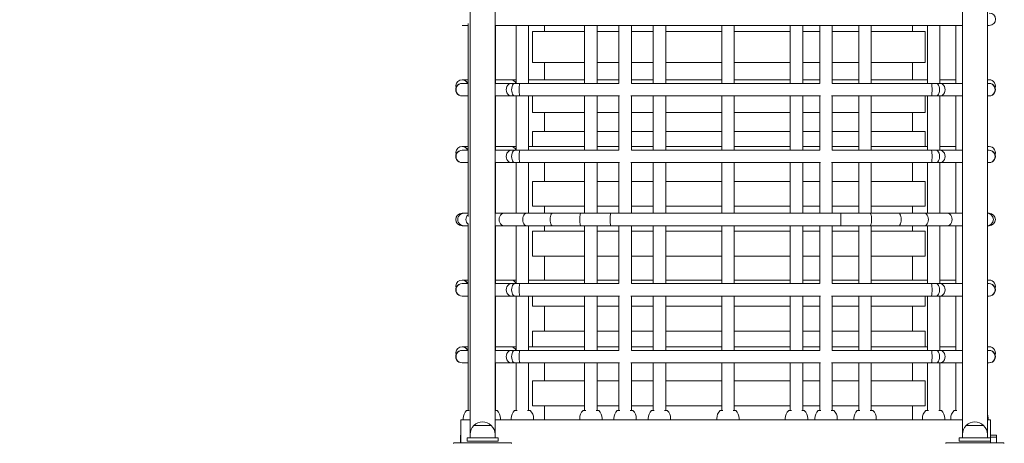
# Model space of a CAD drawing. Units: millimetres. Extents: x 11121 to 12424, y -50833 to -47662.
# Drawn here: x 11831 to 11989, y -48277 to -48209 of the extents above; entities that cross this region are included whole.
import ezdxf

# ---------------------------------------------------------------- set-up
doc = ezdxf.new("R2010")
doc.units = ezdxf.units.MM
doc.styles.add('arialN', font='ARIALN.TTF')
doc.dimstyles.new('100 strzałki', dxfattribs={"dimtxt": 20, "dimasz": 22, "dimexe": 15, "dimexo": 15, "dimgap": 5, "dimtad": 1, "dimdec": 0, "dimtxsty": 'arialN', "dimcen": 0, "dimse1": 1, "dimse2": 1, "dimclrd": 5, "dimclre": 5, "dimclrt": 256, "dimadec": 0, "dimazin": 0, "dimtfac": 1, "dimtdec": 0, "dimtmove": 0, "dimatfit": 0, "dimfxl": 1, "dimarcsym": 0})

# ---------------------------------------------------------------- blocks, each defined once
blk = doc.blocks.new('A$C580A4F2A')
at = {"lineweight": 0}
for p, q in [((6386.65, 1924.18), (6386.65, 1933.18)), ((6328.45, 1930.98), (6328.45, 1930.98)), ((6328.45, 1930.94), (6328.45, 1930.98)), ((6328.45, 1930.68), (6328.45, 1930.94)), ((6329.04, 1930.98), (6329.04, 1930.94)), ((6329.04, 1930.98), (6329.04, 1930.98)), ((6329.04, 1930.94), (6329.04, 1930.68)), ((6331.04, 1930.98), (6331.04, 1930.94)), ((6331.04, 1930.98), (6331.04, 1930.98)), ((6331.04, 1930.94), (6331.04, 1930.68)), ((6339.15, 1930.98), (6339.15, 1930.98)), ((6339.15, 1930.94), (6339.15, 1930.98)), ((6339.15, 1930.68), (6339.15, 1930.94)), ((6339.74, 1930.98), (6339.74, 1930.98)), ((6339.74, 1930.94), (6339.74, 1930.98)), ((6339.74, 1930.68), (6339.74, 1930.94)), ((6341.74, 1930.98), (6341.74, 1930.98)), ((6341.74, 1930.94), (6341.74, 1930.98)), ((6341.74, 1930.68), (6341.74, 1930.94)), ((6349.85, 1930.98), (6349.85, 1930.68)), ((6351.85, 1930.98), (6351.85, 1930.68)), ((6360.55, 1930.98), (6360.55, 1930.98)), ((6360.55, 1930.94), (6360.55, 1930.98)), ((6360.55, 1930.68), (6360.55, 1930.94)), ((6361.13, 1930.98), (6361.13, 1930.98)), ((6361.13, 1930.94), (6361.13, 1930.98)), ((6361.13, 1930.68), (6361.13, 1930.94)), ((6363.13, 1930.98), (6363.13, 1930.98)), ((6363.13, 1930.94), (6363.13, 1930.98)), ((6363.13, 1930.68), (6363.13, 1930.94)), ((6371.25, 1930.98), (6371.25, 1930.94)), ((6371.25, 1930.98), (6371.25, 1930.98)), ((6371.25, 1930.94), (6371.25, 1930.68)), ((6371.83, 1930.98), (6371.83, 1930.98)), ((6371.83, 1930.94), (6371.83, 1930.98)), ((6371.83, 1930.68), (6371.83, 1930.94)), ((6373.83, 1930.98), (6373.83, 1930.98)), ((6373.83, 1930.94), (6373.83, 1930.98)), ((6373.83, 1930.68), (6373.83, 1930.94)), ((6382.74, 1930.8), (6382.95, 1930.8)), ((6382.95, 1931.18), (6382.95, 1930.68)), ((6385.87, 1931.18), (6382.95, 1931.18)), ((6385.45, 1932.15), (6385.75, 1932.15)), ((6385.45, 1931.18), (6385.45, 1932.15)), ((6385.75, 1931.18), (6385.75, 1932.15)), ((6385.75, 1932.15), (6386.65, 1932.15)), ((6385.75, 1931.18), (6385.75, 1932.15)), ((6385.87, 1931.18), (6386.37, 1931.18)), ((6386.65, 1931.18), (6386.37, 1931.18)), ((6385.31, 1930.68), (6196.32, 1930.68)), ((6383.87, 1930.07), (6383.87, 1927.29)), ((6383.87, 1928.68), (6383.87, 1930.07)), ((6385.31, 1930.68), (6385.87, 1930.68)), ((6385.87, 1930.58), (6385.87, 1926.78)), ((6386.37, 1930.58), (6386.37, 1926.78)), ((6383.87, 1927.29), (6383.87, 1928.68)), ((6196.32, 1926.68), (6385.31, 1926.68)), ((6329.04, 1926.68), (6329.04, 1923.08)), ((6331.04, 1926.68), (6331.04, 1923.08)), ((6339.74, 1923.08), (6339.74, 1926.68)), ((6341.74, 1923.08), (6341.74, 1926.68)), ((6349.85, 1926.68), (6349.85, 1924.29)), ((6351.85, 1926.68), (6351.85, 1924.29)), ((6361.13, 1923.08), (6361.13, 1926.68)), ((6363.13, 1923.08), (6363.13, 1926.68)), ((6371.83, 1923.08), (6371.83, 1926.68)), ((6373.83, 1923.08), (6373.83, 1926.68)), ((6382.95, 1926.68), (6382.95, 1851.68)), ((6385.31, 1926.68), (6385.87, 1926.68)), ((6385.87, 1926.18), (6386.37, 1926.18)), ((6329.04, 1925.6), (6319.75, 1925.6)), ((6328.45, 1923.08), (6328.45, 1925.6)), ((6339.74, 1925.6), (6331.04, 1925.6)), ((6339.15, 1923.08), (6339.15, 1925.6)), ((6349.85, 1925.6), (6341.74, 1925.6)), ((6361.13, 1925.6), (6351.85, 1925.6)), ((6360.55, 1923.08), (6360.55, 1925.6)), ((6371.83, 1925.6), (6363.13, 1925.6)), ((6371.25, 1925.6), (6371.25, 1923.08)), ((6381.45, 1925.6), (6373.83, 1925.6)), ((6382.74, 1924.8), (6382.95, 1924.8)), ((6329.04, 1923.06), (6319.75, 1923.06)), ((6328.45, 1923.06), (6328.45, 1923.08)), ((6329.04, 1923.08), (6329.04, 1922.49)), ((6331.04, 1923.08), (6331.04, 1922.49)), ((6339.74, 1923.06), (6331.04, 1923.06)), ((6339.15, 1923.06), (6339.15, 1923.08)), ((6339.74, 1922.49), (6339.74, 1923.08)), ((6341.74, 1922.49), (6341.74, 1923.08)), ((6349.85, 1923.06), (6341.74, 1923.06)), ((6349.85, 1924.29), (6349.85, 1920.64)), ((6351.85, 1924.29), (6351.85, 1920.64)), ((6361.13, 1923.06), (6351.85, 1923.06)), ((6360.55, 1923.06), (6360.55, 1923.08)), ((6361.13, 1922.49), (6361.13, 1923.08)), ((6363.13, 1922.49), (6363.13, 1923.08)), ((6371.83, 1923.06), (6363.13, 1923.06)), ((6371.25, 1923.08), (6371.25, 1923.06)), ((6371.83, 1922.49), (6371.83, 1923.08)), ((6373.83, 1922.49), (6373.83, 1923.08)), ((6381.45, 1923.06), (6373.83, 1923.06)), ((6382.74, 1923.86), (6382.95, 1923.86)), ((6329.04, 1922.49), (6329.04, 1921.68)), ((6329.04, 1921.68), (6329.04, 1905.8)), ((6331.04, 1922.49), (6331.04, 1921.68)), ((6331.04, 1921.68), (6331.04, 1905.69)), ((6339.74, 1921.68), (6339.74, 1922.49)), ((6339.74, 1905.8), (6339.74, 1921.68)), ((6341.74, 1921.68), (6341.74, 1922.49)), ((6341.74, 1905.69), (6341.74, 1921.68)), ((6361.13, 1921.68), (6361.13, 1922.49)), ((6361.13, 1905.8), (6361.13, 1921.68)), ((6363.13, 1921.68), (6363.13, 1922.49)), ((6363.13, 1905.69), (6363.13, 1921.68)), ((6371.83, 1921.68), (6371.83, 1922.49)), ((6371.83, 1905.8), (6371.83, 1921.68)), ((6373.83, 1921.68), (6373.83, 1922.49)), ((6373.83, 1905.69), (6373.83, 1921.68)), ((6329.04, 1921.06), (6319.75, 1921.06)), ((6320.74, 1912.06), (6320.74, 1920.68)), ((6320.74, 1920.68), (6325.68, 1920.68)), ((6325.68, 1912.06), (6325.68, 1920.68)), ((6328.45, 1912.06), (6328.45, 1921.06)), ((6339.74, 1921.06), (6331.04, 1921.06)), ((6331.04, 1920.68), (6333.68, 1920.68)), ((6333.68, 1912.06), (6333.68, 1920.68)), ((6336.74, 1912.06), (6336.74, 1920.68)), ((6336.74, 1920.68), (6339.15, 1920.68)), ((6339.15, 1912.06), (6339.15, 1921.06)), ((6349.85, 1921.06), (6341.74, 1921.06)), ((6344.74, 1912.06), (6344.74, 1920.68)), ((6344.74, 1920.68), (6348.74, 1920.68)), ((6348.74, 1920.68), (6348.74, 1912.06)), ((6349.85, 1920.64), (6349.85, 1916.46)), ((6361.13, 1921.06), (6351.85, 1921.06)), ((6351.85, 1920.64), (6351.85, 1916.46)), ((6352.74, 1912.06), (6352.74, 1920.68)), ((6352.74, 1920.68), (6356.74, 1920.68)), ((6356.74, 1920.68), (6356.74, 1912.06)), ((6360.55, 1912.06), (6360.55, 1921.06)), ((6371.83, 1921.06), (6363.13, 1921.06)), ((6363.13, 1920.68), (6364.74, 1920.68)), ((6364.74, 1920.68), (6364.74, 1912.06)), ((6368.74, 1912.06), (6368.74, 1920.68)), ((6368.74, 1920.68), (6371.25, 1920.68)), ((6371.25, 1921.06), (6371.25, 1912.06)), ((6381.45, 1921.06), (6373.83, 1921.06)), ((6376.74, 1912.06), (6376.74, 1920.68)), ((6376.74, 1920.68), (6380.74, 1920.68)), ((6380.74, 1920.68), (6380.74, 1912.06)), ((6382.74, 1920.26), (6382.95, 1920.26)), ((6319.75, 1918.68), (6320.74, 1918.68)), ((6325.68, 1918.68), (6328.45, 1918.68)), ((6333.68, 1918.68), (6336.74, 1918.68)), ((6341.74, 1918.68), (6344.74, 1918.68)), ((6348.74, 1918.68), (6349.85, 1918.68)), ((6351.85, 1918.68), (6352.74, 1918.68)), ((6356.74, 1918.68), (6360.55, 1918.68)), ((6364.74, 1918.68), (6368.74, 1918.68)), ((6373.83, 1918.68), (6376.74, 1918.68)), ((6380.74, 1918.68), (6382.95, 1918.68)), ((6349.85, 1916.46), (6349.85, 1911.89)), ((6351.85, 1916.46), (6351.85, 1911.89)), ((6329.04, 1912.06), (6319.75, 1912.06)), ((6339.74, 1912.06), (6331.04, 1912.06)), ((6349.85, 1912.06), (6341.74, 1912.06)), ((6349.85, 1911.89), (6349.85, 1907.14)), ((6361.13, 1912.06), (6351.85, 1912.06)), ((6351.85, 1911.89), (6351.85, 1907.14)), ((6371.83, 1912.06), (6363.13, 1912.06)), ((6381.45, 1912.06), (6373.83, 1912.06)), ((6382.74, 1912.86), (6382.95, 1912.86)), ((6329.04, 1910.06), (6319.75, 1910.06)), ((6320.74, 1905.8), (6320.74, 1910.06)), ((6325.68, 1905.8), (6325.68, 1910.06)), ((6328.45, 1905.8), (6328.45, 1910.06)), ((6339.74, 1910.06), (6331.04, 1910.06)), ((6333.68, 1905.8), (6333.68, 1910.06)), ((6336.74, 1905.8), (6336.74, 1910.06)), ((6339.15, 1905.8), (6339.15, 1910.06)), ((6349.85, 1910.06), (6341.74, 1910.06)), ((6344.74, 1905.8), (6344.74, 1910.06)), ((6348.74, 1910.06), (6348.74, 1905.8)), ((6361.13, 1910.06), (6351.85, 1910.06)), ((6352.74, 1905.8), (6352.74, 1910.06)), ((6356.74, 1910.06), (6356.74, 1905.8)), ((6360.55, 1905.8), (6360.55, 1910.06)), ((6371.83, 1910.06), (6363.13, 1910.06)), ((6364.74, 1910.06), (6364.74, 1905.8)), ((6368.74, 1905.8), (6368.74, 1910.06)), ((6371.25, 1910.06), (6371.25, 1905.8)), ((6381.45, 1910.06), (6373.83, 1910.06)), ((6376.74, 1905.8), (6376.74, 1910.06)), ((6380.74, 1910.06), (6380.74, 1905.8)), ((6382.74, 1909.26), (6382.95, 1909.26)), ((6319.75, 1907.14), (6319.75, 1870.21)), ((6349.85, 1907.14), (6349.85, 1870.21)), ((6351.85, 1907.14), (6351.85, 1870.21)), ((6329.04, 1905.8), (6319.75, 1905.8)), ((6339.74, 1905.8), (6331.04, 1905.8)), ((6349.85, 1905.8), (6341.74, 1905.8)), ((6361.13, 1905.8), (6351.85, 1905.8)), ((6371.83, 1905.8), (6363.13, 1905.8)), ((6381.45, 1905.8), (6373.83, 1905.8)), ((6382.74, 1906.6), (6382.95, 1906.6)), ((6329.04, 1903.8), (6319.75, 1903.8)), ((6320.74, 1901.06), (6320.74, 1903.8)), ((6325.68, 1901.06), (6325.68, 1903.8)), ((6328.45, 1901.06), (6328.45, 1903.8)), ((6329.04, 1903.8), (6329.04, 1873.55)), ((6331.04, 1903.91), (6331.04, 1873.45)), ((6339.74, 1903.8), (6331.04, 1903.8)), ((6333.68, 1901.06), (6333.68, 1903.8)), ((6336.74, 1901.06), (6336.74, 1903.8)), ((6339.15, 1901.06), (6339.15, 1903.8)), ((6339.74, 1873.55), (6339.74, 1903.8)), ((6341.74, 1873.45), (6341.74, 1903.91)), ((6349.85, 1903.8), (6341.74, 1903.8)), ((6344.74, 1901.06), (6344.74, 1903.8)), ((6348.74, 1903.8), (6348.74, 1901.06)), ((6361.13, 1903.8), (6351.85, 1903.8)), ((6352.74, 1901.06), (6352.74, 1903.8)), ((6356.74, 1903.8), (6356.74, 1901.06)), ((6360.55, 1901.06), (6360.55, 1903.8)), ((6361.13, 1873.55), (6361.13, 1903.8)), ((6363.13, 1873.45), (6363.13, 1903.91)), ((6371.83, 1903.8), (6363.13, 1903.8)), ((6364.74, 1903.8), (6364.74, 1901.06)), ((6368.74, 1901.06), (6368.74, 1903.8)), ((6371.25, 1903.8), (6371.25, 1901.06)), ((6371.83, 1873.55), (6371.83, 1903.8)), ((6373.83, 1873.45), (6373.83, 1903.91)), ((6381.45, 1903.8), (6373.83, 1903.8)), ((6376.74, 1901.06), (6376.74, 1903.8)), ((6380.74, 1903.8), (6380.74, 1901.06)), ((6382.74, 1903), (6382.95, 1903)), ((6329.04, 1901.06), (6319.75, 1901.06)), ((6339.74, 1901.06), (6331.04, 1901.06)), ((6349.85, 1901.06), (6341.74, 1901.06)), ((6361.13, 1901.06), (6351.85, 1901.06)), ((6371.83, 1901.06), (6363.13, 1901.06)), ((6381.45, 1901.06), (6373.83, 1901.06)), ((6382.74, 1901.86), (6382.95, 1901.86)), ((6329.04, 1899.06), (6319.75, 1899.06)), ((6320.74, 1890.06), (6320.74, 1899.06)), ((6325.68, 1890.06), (6325.68, 1899.06)), ((6328.45, 1890.06), (6328.45, 1899.06)), ((6339.74, 1899.06), (6331.04, 1899.06)), ((6333.68, 1890.06), (6333.68, 1899.06)), ((6336.74, 1890.06), (6336.74, 1899.06)), ((6339.15, 1890.06), (6339.15, 1899.06)), ((6349.85, 1899.06), (6341.74, 1899.06)), ((6344.74, 1890.06), (6344.74, 1899.06)), ((6348.74, 1899.06), (6348.74, 1890.06)), ((6361.13, 1899.06), (6351.85, 1899.06)), ((6352.74, 1890.06), (6352.74, 1899.06)), ((6356.74, 1899.06), (6356.74, 1890.06)), ((6360.55, 1890.06), (6360.55, 1899.06)), ((6371.83, 1899.06), (6363.13, 1899.06)), ((6364.74, 1899.06), (6364.74, 1890.06)), ((6368.74, 1890.06), (6368.74, 1899.06)), ((6371.25, 1899.06), (6371.25, 1890.06)), ((6381.45, 1899.06), (6373.83, 1899.06)), ((6376.74, 1890.06), (6376.74, 1899.06)), ((6380.74, 1899.06), (6380.74, 1890.06)), ((6382.74, 1898.26), (6382.95, 1898.26)), ((6329.04, 1890.06), (6319.75, 1890.06)), ((6339.74, 1890.06), (6331.04, 1890.06)), ((6349.85, 1890.06), (6341.74, 1890.06)), ((6361.13, 1890.06), (6351.85, 1890.06)), ((6371.83, 1890.06), (6363.13, 1890.06)), ((6381.45, 1890.06), (6373.83, 1890.06)), ((6382.74, 1890.86), (6382.95, 1890.86)), ((6329.04, 1888.06), (6319.75, 1888.06)), ((6320.74, 1879.06), (6320.74, 1888.06)), ((6325.68, 1879.06), (6325.68, 1888.06)), ((6328.45, 1879.06), (6328.45, 1888.06)), ((6339.74, 1888.06), (6331.04, 1888.06)), ((6333.68, 1879.06), (6333.68, 1888.06)), ((6336.74, 1879.06), (6336.74, 1888.06)), ((6339.15, 1879.06), (6339.15, 1888.06)), ((6349.85, 1888.06), (6341.74, 1888.06)), ((6344.74, 1879.06), (6344.74, 1888.06)), ((6348.74, 1888.06), (6348.74, 1879.06)), ((6361.13, 1888.06), (6351.85, 1888.06)), ((6352.74, 1879.06), (6352.74, 1888.06)), ((6356.74, 1888.06), (6356.74, 1879.06)), ((6360.55, 1879.06), (6360.55, 1888.06)), ((6371.83, 1888.06), (6363.13, 1888.06)), ((6364.74, 1888.06), (6364.74, 1879.06)), ((6368.74, 1879.06), (6368.74, 1888.06)), ((6371.25, 1888.06), (6371.25, 1879.06)), ((6381.45, 1888.06), (6373.83, 1888.06)), ((6376.74, 1879.06), (6376.74, 1888.06)), ((6380.74, 1888.06), (6380.74, 1879.06)), ((6382.74, 1887.26), (6382.95, 1887.26)), ((6329.04, 1879.06), (6319.75, 1879.06)), ((6339.74, 1879.06), (6331.04, 1879.06)), ((6349.85, 1879.06), (6341.74, 1879.06)), ((6361.13, 1879.06), (6351.85, 1879.06)), ((6371.83, 1879.06), (6363.13, 1879.06)), ((6381.45, 1879.06), (6373.83, 1879.06)), ((6382.74, 1879.86), (6382.95, 1879.86)), ((6329.04, 1877.06), (6319.75, 1877.06)), ((6320.74, 1873.55), (6320.74, 1877.06)), ((6325.68, 1873.55), (6325.68, 1877.06)), ((6328.45, 1873.55), (6328.45, 1877.06)), ((6339.74, 1877.06), (6331.04, 1877.06)), ((6333.68, 1873.55), (6333.68, 1877.06)), ((6336.74, 1873.55), (6336.74, 1877.06)), ((6339.15, 1873.55), (6339.15, 1877.06)), ((6349.85, 1877.06), (6341.74, 1877.06)), ((6344.74, 1873.55), (6344.74, 1877.06)), ((6348.74, 1877.06), (6348.74, 1873.55)), ((6361.13, 1877.06), (6351.85, 1877.06)), ((6352.74, 1873.55), (6352.74, 1877.06)), ((6356.74, 1877.06), (6356.74, 1873.55)), ((6360.55, 1873.55), (6360.55, 1877.06)), ((6371.83, 1877.06), (6363.13, 1877.06)), ((6364.74, 1877.06), (6364.74, 1873.55)), ((6368.74, 1873.55), (6368.74, 1877.06)), ((6371.25, 1877.06), (6371.25, 1873.55)), ((6381.45, 1877.06), (6373.83, 1877.06)), ((6376.74, 1873.55), (6376.74, 1877.06)), ((6380.74, 1877.06), (6380.74, 1873.55)), ((6382.74, 1876.26), (6382.95, 1876.26)), ((6382.74, 1874.35), (6382.95, 1874.35)), ((6329.04, 1873.55), (6319.75, 1873.55)), ((6339.74, 1873.55), (6331.04, 1873.55)), ((6349.85, 1873.55), (6341.74, 1873.55)), ((6361.13, 1873.55), (6351.85, 1873.55)), ((6371.83, 1873.55), (6363.13, 1873.55)), ((6381.45, 1873.55), (6373.83, 1873.55)), ((6329.04, 1871.55), (6319.75, 1871.55)), ((6320.74, 1868.06), (6320.74, 1871.55)), ((6325.68, 1868.06), (6325.68, 1871.55)), ((6328.45, 1868.06), (6328.45, 1871.55)), ((6329.04, 1871.55), (6329.04, 1855.68)), ((6331.04, 1871.66), (6331.04, 1855.68)), ((6339.74, 1871.55), (6331.04, 1871.55)), ((6333.68, 1868.06), (6333.68, 1871.55)), ((6336.74, 1868.06), (6336.74, 1871.55)), ((6339.15, 1868.06), (6339.15, 1871.55)), ((6339.74, 1855.68), (6339.74, 1871.55)), ((6341.74, 1855.68), (6341.74, 1871.66)), ((6349.85, 1871.55), (6341.74, 1871.55)), ((6344.74, 1868.06), (6344.74, 1871.55)), ((6348.74, 1871.55), (6348.74, 1868.06)), ((6361.13, 1871.55), (6351.85, 1871.55)), ((6352.74, 1868.06), (6352.74, 1871.55)), ((6356.74, 1871.55), (6356.74, 1868.06)), ((6360.55, 1868.06), (6360.55, 1871.55)), ((6361.13, 1855.68), (6361.13, 1871.55)), ((6363.13, 1855.68), (6363.13, 1871.66)), ((6371.83, 1871.55), (6363.13, 1871.55)), ((6364.74, 1871.55), (6364.74, 1868.06)), ((6368.74, 1868.06), (6368.74, 1871.55)), ((6371.25, 1871.55), (6371.25, 1868.06)), ((6371.83, 1855.68), (6371.83, 1871.55)), ((6373.83, 1855.68), (6373.83, 1871.66)), ((6381.45, 1871.55), (6373.83, 1871.55)), ((6376.74, 1868.06), (6376.74, 1871.55)), ((6380.74, 1871.55), (6380.74, 1868.06)), ((6382.74, 1870.75), (6382.95, 1870.75)), ((6349.85, 1870.21), (6349.85, 1865.46)), ((6351.85, 1870.21), (6351.85, 1865.46)), ((6329.04, 1868.06), (6319.75, 1868.06)), ((6339.74, 1868.06), (6331.04, 1868.06)), ((6349.85, 1868.06), (6341.74, 1868.06)), ((6361.13, 1868.06), (6351.85, 1868.06)), ((6371.83, 1868.06), (6363.13, 1868.06)), ((6381.45, 1868.06), (6373.83, 1868.06)), ((6382.74, 1868.86), (6382.95, 1868.86)), ((6329.04, 1866.06), (6319.75, 1866.06)), ((6320.74, 1857.68), (6320.74, 1866.06)), ((6325.68, 1857.68), (6325.68, 1866.06)), ((6328.45, 1857.06), (6328.45, 1866.06)), ((6339.74, 1866.06), (6331.04, 1866.06)), ((6333.68, 1857.68), (6333.68, 1866.06)), ((6336.74, 1857.68), (6336.74, 1866.06)), ((6339.15, 1857.06), (6339.15, 1866.06)), ((6349.85, 1866.06), (6341.74, 1866.06)), ((6344.74, 1857.68), (6344.74, 1866.06)), ((6348.74, 1866.06), (6348.74, 1857.68)), ((6361.13, 1866.06), (6351.85, 1866.06)), ((6352.74, 1857.68), (6352.74, 1866.06)), ((6356.74, 1866.06), (6356.74, 1857.68)), ((6360.55, 1857.06), (6360.55, 1866.06)), ((6371.83, 1866.06), (6363.13, 1866.06)), ((6364.74, 1866.06), (6364.74, 1857.68)), ((6368.74, 1857.68), (6368.74, 1866.06)), ((6371.25, 1866.06), (6371.25, 1857.06)), ((6381.45, 1866.06), (6373.83, 1866.06)), ((6376.74, 1857.68), (6376.74, 1866.06)), ((6380.74, 1866.06), (6380.74, 1857.68)), ((6349.85, 1865.46), (6349.85, 1860.9)), ((6351.85, 1865.46), (6351.85, 1860.9)), ((6382.74, 1865.26), (6382.95, 1865.26)), ((6349.85, 1860.9), (6349.85, 1856.71)), ((6351.85, 1860.9), (6351.85, 1856.71)), ((6319.75, 1859.61), (6320.74, 1859.61)), ((6325.68, 1859.61), (6328.45, 1859.61)), ((6333.68, 1859.61), (6336.74, 1859.61)), ((6341.74, 1859.61), (6344.74, 1859.61)), ((6348.74, 1859.61), (6349.85, 1859.61)), ((6351.85, 1859.61), (6352.74, 1859.61)), ((6356.74, 1859.61), (6360.55, 1859.61)), ((6364.74, 1859.61), (6368.74, 1859.61)), ((6373.83, 1859.61), (6376.74, 1859.61)), ((6380.74, 1859.61), (6382.95, 1859.61)), ((6329.04, 1857.06), (6319.75, 1857.06)), ((6320.74, 1857.68), (6325.68, 1857.68)), ((6331.04, 1857.68), (6333.68, 1857.68)), ((6339.74, 1857.06), (6331.04, 1857.06)), ((6336.74, 1857.68), (6339.15, 1857.68)), ((6349.85, 1857.06), (6341.74, 1857.06)), ((6344.74, 1857.68), (6348.74, 1857.68)), ((6349.85, 1856.71), (6349.85, 1853.06)), ((6361.13, 1857.06), (6351.85, 1857.06)), ((6351.85, 1856.71), (6351.85, 1853.06)), ((6352.74, 1857.68), (6356.74, 1857.68)), ((6363.13, 1857.68), (6364.74, 1857.68)), ((6371.83, 1857.06), (6363.13, 1857.06)), ((6368.74, 1857.68), (6371.25, 1857.68)), ((6381.45, 1857.06), (6373.83, 1857.06)), ((6376.74, 1857.68), (6380.74, 1857.68)), ((6382.74, 1857.86), (6382.95, 1857.86)), ((6329.04, 1855.06), (6319.75, 1855.06)), ((6328.45, 1854.86), (6328.45, 1855.06)), ((6329.04, 1855.68), (6329.04, 1854.86)), ((6331.04, 1855.68), (6331.04, 1854.86)), ((6339.74, 1855.06), (6331.04, 1855.06)), ((6339.15, 1854.86), (6339.15, 1855.06)), ((6339.74, 1854.86), (6339.74, 1855.68)), ((6341.74, 1854.86), (6341.74, 1855.68)), ((6349.85, 1855.06), (6341.74, 1855.06)), ((6361.13, 1855.06), (6351.85, 1855.06)), ((6360.55, 1854.86), (6360.55, 1855.06)), ((6361.13, 1854.86), (6361.13, 1855.68)), ((6363.13, 1854.86), (6363.13, 1855.68)), ((6371.83, 1855.06), (6363.13, 1855.06)), ((6371.25, 1855.06), (6371.25, 1854.86)), ((6371.83, 1854.86), (6371.83, 1855.68)), ((6373.83, 1854.86), (6373.83, 1855.68)), ((6381.45, 1855.06), (6373.83, 1855.06)), ((6319.75, 1851.76), (6319.75, 1854.28)), ((6328.45, 1854.28), (6328.45, 1854.86)), ((6328.45, 1851.76), (6328.45, 1854.28)), ((6329.04, 1854.86), (6329.04, 1854.28)), ((6329.04, 1854.28), (6329.04, 1851.68)), ((6331.04, 1854.86), (6331.04, 1854.28)), ((6331.04, 1854.28), (6331.04, 1851.68)), ((6339.15, 1854.28), (6339.15, 1854.86)), ((6339.15, 1851.76), (6339.15, 1854.28)), ((6339.74, 1854.28), (6339.74, 1854.86)), ((6339.74, 1851.68), (6339.74, 1854.28)), ((6341.74, 1854.28), (6341.74, 1854.86)), ((6341.74, 1851.68), (6341.74, 1854.28)), ((6360.55, 1854.28), (6360.55, 1854.86)), ((6360.55, 1851.76), (6360.55, 1854.28)), ((6361.13, 1854.28), (6361.13, 1854.86)), ((6361.13, 1851.68), (6361.13, 1854.28)), ((6363.13, 1854.28), (6363.13, 1854.86)), ((6363.13, 1851.68), (6363.13, 1854.28)), ((6371.25, 1854.86), (6371.25, 1854.28)), ((6371.25, 1854.28), (6371.25, 1851.76)), ((6371.83, 1854.28), (6371.83, 1854.86)), ((6371.83, 1851.68), (6371.83, 1854.28)), ((6373.83, 1854.28), (6373.83, 1854.86)), ((6373.83, 1851.68), (6373.83, 1854.28)), ((6382.74, 1854.26), (6382.95, 1854.26)), ((6386.65, 1845.18), (6386.65, 1854.18)), ((6349.85, 1853.06), (6349.85, 1851.68)), ((6351.85, 1853.06), (6351.85, 1851.68)), ((6382.74, 1852.56), (6382.95, 1852.56)), ((6385.87, 1852.18), (6386.37, 1852.18)), ((6385.31, 1851.68), (6196.42, 1851.68)), ((6329.04, 1851.76), (6319.75, 1851.76)), ((6339.74, 1851.76), (6331.04, 1851.76)), ((6349.85, 1851.76), (6341.74, 1851.76)), ((6361.13, 1851.76), (6351.85, 1851.76)), ((6371.83, 1851.76), (6363.13, 1851.76)), ((6381.45, 1851.76), (6373.83, 1851.76)), ((6383.87, 1851.07), (6383.87, 1848.29)), ((6383.87, 1849.68), (6383.87, 1851.07)), ((6385.31, 1851.68), (6385.87, 1851.68)), ((6385.87, 1851.58), (6385.87, 1847.78)), ((6386.37, 1851.58), (6386.37, 1847.78)), ((6383.87, 1848.29), (6383.87, 1849.68)), ((6196.15, 1847.68), (6385.31, 1847.68)), ((6350.37, 1847.36), (6319.44, 1847.36)), ((6319.75, 1846.42), (6319.75, 1847.36)), ((6328.45, 1846.42), (6328.45, 1847.36)), ((6329.04, 1847.36), (6329.04, 1846.42)), ((6331.04, 1847.36), (6331.04, 1846.42)), ((6339.15, 1846.42), (6339.15, 1847.36)), ((6339.74, 1846.42), (6339.74, 1847.36)), ((6341.74, 1846.42), (6341.74, 1847.36)), ((6349.85, 1847.36), (6349.85, 1846.69)), ((6381.45, 1847.36), (6351.51, 1847.36)), ((6351.85, 1847.36), (6351.85, 1846.69)), ((6360.55, 1846.42), (6360.55, 1847.36)), ((6361.13, 1846.42), (6361.13, 1847.36)), ((6363.13, 1846.42), (6363.13, 1847.36)), ((6371.25, 1847.36), (6371.25, 1846.42)), ((6371.83, 1846.42), (6371.83, 1847.36)), ((6373.83, 1846.42), (6373.83, 1847.36)), ((6382.95, 1847.68), (6382.95, 1846.18)), ((6385.31, 1847.68), (6385.87, 1847.68)), ((6385.87, 1847.18), (6386.37, 1847.18)), ((6328.45, 1846.38), (6328.45, 1846.42)), ((6328.45, 1846.38), (6328.45, 1846.38)), ((6329.04, 1846.42), (6329.04, 1846.38)), ((6329.04, 1846.38), (6329.04, 1846.38)), ((6331.04, 1846.42), (6331.04, 1846.38)), ((6331.04, 1846.38), (6331.04, 1846.38)), ((6339.15, 1846.38), (6339.15, 1846.42)), ((6339.15, 1846.38), (6339.15, 1846.38)), ((6339.74, 1846.38), (6339.74, 1846.42)), ((6339.74, 1846.38), (6339.74, 1846.38)), ((6341.74, 1846.38), (6341.74, 1846.42)), ((6341.74, 1846.38), (6341.74, 1846.38)), ((6349.85, 1846.69), (6349.85, 1846.38)), ((6351.85, 1846.69), (6351.85, 1846.38)), ((6360.55, 1846.38), (6360.55, 1846.42)), ((6360.55, 1846.38), (6360.55, 1846.38)), ((6361.13, 1846.38), (6361.13, 1846.42)), ((6361.13, 1846.38), (6361.13, 1846.38)), ((6363.13, 1846.38), (6363.13, 1846.42)), ((6363.13, 1846.38), (6363.13, 1846.38)), ((6371.25, 1846.42), (6371.25, 1846.38)), ((6371.25, 1846.38), (6371.25, 1846.38)), ((6371.83, 1846.38), (6371.83, 1846.42)), ((6371.83, 1846.38), (6371.83, 1846.38)), ((6373.83, 1846.38), (6373.83, 1846.42)), ((6373.83, 1846.38), (6373.83, 1846.38)), ((6382.74, 1846.56), (6382.95, 1846.56)), ((6386.65, 1846.18), (6382.95, 1846.18)), ((6385.45, 1846.15), (6385.45, 1846.18)), ((6385.75, 1846.15), (6385.45, 1846.15)), ((6385.75, 1846.15), (6385.75, 1846.18)), ((6385.75, 1846.15), (6385.75, 1846.18)), ((6386.65, 1846.15), (6385.75, 1846.15))]:
    blk.add_line(p, q, dxfattribs=at)
for centre, radius, start, end in [((6318.75, 1930.99), 1, 0, 180), ((6382.74, 1929), 1.8, 90, 111.2291), ((6385.31, 1928.68), 2, 136.0086, 223.9914), ((6385.31, 1928.68), 2, 90, 136.0086), ((6385.31, 1928.68), 2, 223.9914, 270), ((6382.74, 1926.6), 1.8, 223.9914, 270), ((6382.74, 1922.06), 1.8, 90, 136.0086), ((6382.74, 1922.06), 1.8, 223.9914, 270), ((6382.74, 1911.06), 1.8, 90, 136.0086), ((6382.74, 1911.06), 1.8, 223.9914, 270), ((6382.74, 1904.8), 1.8, 90, 136.0086), ((6382.74, 1904.8), 1.8, 223.9914, 270), ((6382.74, 1900.06), 1.8, 90, 136.0086), ((6382.74, 1900.06), 1.8, 223.9914, 270), ((6382.74, 1889.06), 1.8, 90, 136.0086), ((6382.74, 1889.06), 1.8, 223.9914, 270), ((6382.74, 1878.06), 1.8, 90, 136.0086), ((6382.74, 1878.06), 1.8, 223.9914, 270), ((6382.74, 1872.55), 1.8, 90, 136.0086), ((6382.74, 1872.55), 1.8, 223.9914, 270), ((6382.74, 1867.06), 1.8, 90, 136.0086), ((6382.74, 1867.06), 1.8, 223.9914, 270), ((6382.74, 1856.06), 1.8, 90, 136.0086), ((6382.74, 1856.06), 1.8, 223.9914, 270), ((6382.74, 1850.76), 1.8, 90, 136.0086), ((6385.31, 1849.68), 2, 136.0086, 223.9914), ((6385.31, 1849.68), 2, 90, 136.0086), ((6382.74, 1848.36), 1.8, 223.9914, 270), ((6385.31, 1849.68), 2, 223.9914, 270)]:
    blk.add_arc(centre, radius, start, end, dxfattribs=at)
at = {"lineweight": 0, "extrusion": (0, 0, -1)}
for centre, major_axis, ratio, start_param, end_param in [((6319.75, 1907.14), (0, 23.85), 0, 0, 0.162196), ((6329.45, 1930.98), (-1, 0), 0.999999, -0.303666, 0), ((6329.45, 1930.94), (-1, 0), 0.987994, -0.267047, 0), ((6330.04, 1930.98), (-1, 0), 0.999999, 0, 3.141593), ((6330.04, 1930.94), (-1, 0), 0.987994, 0, 3.141593), ((6340.15, 1930.98), (-1, 0), 0.999999, -0.303666, 0), ((6340.15, 1930.94), (-1, 0), 0.987994, -0.267047, 0), ((6340.74, 1930.98), (-1, 0), 1, 0, 3.141593), ((6350.85, 1930.98), (0, 1), 1, -1.570796, 1.570796), ((6350.85, 1930.66), (1, 0), 0.991156, -3.124708, -0.016884), ((6361.55, 1930.98), (-1, 0), 0.999999, -0.303666, 0), ((6361.55, 1930.94), (-1, 0), 0.987994, -0.267047, 0), ((6362.13, 1930.98), (-1, 0), 1, 0, 3.141593), ((6372.25, 1930.98), (-1, 0), 1, -0.30379, 1.868232), ((6372.83, 1930.98), (-1, 0), 1, 0, 3.141593), ((6385.87, 1930.58), (0, 0.6), 0, 0, 1.570796), ((6386.37, 1930.58), (0, 0.6), 0, 0, 1.570796), ((6319.75, 1907.14), (0, -23.85), 0, -2.530743, -1.570796), ((6385.87, 1926.78), (0, -0.6), 0, -1.570796, 0), ((6386.37, 1926.78), (0, -0.6), 0, -1.570796, 0), ((6350.85, 1924.29), (1, 0), 0.722703, -3.141593, 0), ((6381.45, 1926.6), (0, -1.25), 0, -0.848644, -0.000277), ((6329.45, 1923.08), (-1, 0), 0.811079, -0.024995, 0), ((6330.04, 1923.08), (-1, 0), 0.811079, 0, 3.141593), ((6330.04, 1922.49), (-1, 0), 0.527815, 0, 3.141593), ((6340.15, 1923.08), (-1, 0), 0.811079, -0.024995, 0), ((6361.55, 1923.08), (-1, 0), 0.811079, -0.024995, 0), ((6381.45, 1922.06), (0, 1.25), 0, -0.000054, 0.848314), ((6330.04, 1921.68), (-1, 0), 0.134242, 0, 3.141593), ((6350.85, 1920.64), (1, 0), 0.569027, -3.141593, 0), ((6381.45, 1922.06), (0, -1.25), 0, -0.848618, -0.00025), ((6350.85, 1916.46), (1, 0), 0.392526, -3.141593, 0), ((6350.85, 1911.89), (1, 0), 0.20028, -3.141593, 0), ((6381.45, 1911.06), (0, 1.25), 0, -0.000054, 0.848314), ((6381.45, 1911.06), (0, -1.25), 0, -0.848618, -0.00025), ((6350.85, 1907.14), (1, 0), 0.050196, -3.141593, 0), ((6381.45, 1904.8), (0, 1.25), 0, -0.000054, 0.848314), ((6381.45, 1904.8), (0, -1.25), 0, -0.848644, -0.000277), ((6381.45, 1900.06), (0, 1.25), 0, -0.000054, 0.848314), ((6381.45, 1900.06), (0, -1.25), 0, -0.848618, -0.00025), ((6381.45, 1889.06), (0, 1.25), 0, -0.000054, 0.848314), ((6381.45, 1889.06), (0, -1.25), 0, -0.848644, -0.000277), ((6381.45, 1878.06), (0, 1.25), 0, -0.000054, 0.848314), ((6381.45, 1878.06), (0, -1.25), 0, -0.848644, -0.000277), ((6381.45, 1872.55), (0, 1.25), 0, -0.000054, 0.848314), ((6381.45, 1872.55), (0, -1.25), 0, -0.848618, -0.00025), ((6381.45, 1867.06), (0, 1.25), 0, -0.000054, 0.848314), ((6381.45, 1867.06), (0, -1.25), 0, -0.848644, -0.000277), ((6381.45, 1856.06), (0, 1.25), 0, -0.000054, 0.848314), ((6340.74, 1855.68), (-1, 0), 0.13399, -3.141593, 0), ((6362.13, 1855.68), (-1, 0), 0.13399, -3.141593, 0), ((6372.25, 1854.86), (-1, 0), 0.526997, 0, 0.373118), ((6372.25, 1854.28), (-1, 0), 0.810832, 0, 1.144104), ((6372.83, 1855.68), (-1, 0), 0.13399, -3.141593, 0), ((6381.45, 1856.06), (0, -1.25), 0, -0.848644, -0.000277), ((6340.74, 1854.86), (-1, 0), 0.526997, -3.141593, 0), ((6340.74, 1854.28), (-1, 0), 0.810832, -3.141593, 0), ((6362.13, 1854.86), (-1, 0), 0.526997, -3.141593, 0), ((6362.13, 1854.28), (-1, 0), 0.810832, -3.141593, 0), ((6372.83, 1854.86), (-1, 0), 0.526997, -3.141593, 0), ((6372.83, 1854.28), (-1, 0), 0.810832, -3.141593, 0), ((6381.45, 1850.76), (0, 1.25), 0, -0.000324, 0.740954), ((6385.87, 1851.58), (0, 0.6), 0, 0, 1.570796), ((6386.37, 1851.58), (0, 0.6), 0, 0, 1.570796), ((6329.45, 1846.38), (-1, 0), 1, -1.868231, 1.144104), ((6340.15, 1846.38), (-1, 0), 1, -1.868232, 1.144103), ((6361.55, 1846.38), (-1, 0), 1, -1.868232, 1.144103), ((6372.25, 1846.42), (-1, 0), 0.987994, 0, 1.144104), ((6372.25, 1846.38), (-1, 0), 0.999999, 0, 1.144104), ((6381.45, 1848.36), (0, -1.25), 0, -0.848618, -0.00025), ((6385.87, 1847.78), (0, -0.6), 0, -1.570796, 0), ((6386.37, 1847.78), (0, -0.6), 0, -1.570796, 0), ((6330.04, 1846.38), (1, 0), 1, 0, 3.141593), ((6340.74, 1846.42), (-1, 0), 0.987994, -3.141593, 0), ((6340.74, 1846.38), (-1, 0), 0.999999, -3.141593, 0), ((6362.13, 1846.42), (-1, 0), 0.987994, -3.141593, 0), ((6362.13, 1846.38), (-1, 0), 0.999999, -3.141593, 0), ((6372.83, 1846.42), (-1, 0), 0.987994, -3.141593, 0), ((6372.83, 1846.38), (-1, 0), 0.999999, -3.141593, 0)]:
    blk.add_ellipse(centre, major_axis=major_axis, ratio=ratio, start_param=start_param, end_param=end_param, dxfattribs=at)
at = {"lineweight": 0}
for centre, major_axis, ratio, start_param, end_param in [((6329.45, 1930.98), (-1, 0), 1, -1.868232, 0.303791), ((6330.04, 1930.98), (1, 0), 1, 0, 3.141593), ((6340.15, 1930.98), (-1, 0), 1, -1.868231, 0.303791), ((6340.74, 1930.98), (-1, 0), 0.999999, -3.141593, 0), ((6340.74, 1930.94), (-1, 0), 0.987994, -3.141593, 0), ((6361.55, 1930.98), (-1, 0), 1, -1.868231, 0.303791), ((6362.13, 1930.98), (-1, 0), 0.999999, -3.141593, 0), ((6362.13, 1930.94), (-1, 0), 0.987994, -3.141593, 0), ((6372.25, 1930.98), (-1, 0), 0.999999, 0, 0.303666), ((6372.25, 1930.94), (-1, 0), 0.987994, 0, 0.267047), ((6372.83, 1930.98), (-1, 0), 0.999999, -3.141593, 0), ((6372.83, 1930.94), (-1, 0), 0.987994, -3.141593, 0), ((6340.74, 1923.08), (-1, 0), 0.811079, -3.141593, 0), ((6340.74, 1922.49), (-1, 0), 0.527815, -3.141593, 0), ((6362.13, 1923.08), (-1, 0), 0.811079, -3.141593, 0), ((6362.13, 1922.49), (-1, 0), 0.527815, -3.141593, 0), ((6372.25, 1923.08), (-1, 0), 0.811079, 0, 0.024995), ((6372.83, 1923.08), (-1, 0), 0.811079, -3.141593, 0), ((6372.83, 1922.49), (-1, 0), 0.527815, -3.141593, 0), ((6340.74, 1921.68), (-1, 0), 0.134242, -3.141593, 0), ((6362.13, 1921.68), (-1, 0), 0.134242, -3.141593, 0), ((6372.83, 1921.68), (-1, 0), 0.134242, -3.141593, 0), ((6350.85, 1870.21), (1, 0), 0.050196, -3.141593, 0), ((6350.85, 1865.46), (1, 0), 0.20028, -3.141593, 0), ((6350.85, 1860.9), (1, 0), 0.392526, -3.141593, 0), ((6350.85, 1856.71), (1, 0), 0.569027, -3.141593, 0), ((6329.45, 1854.86), (-1, 0), 0.526997, -0.373118, 0), ((6329.45, 1854.28), (-1, 0), 0.810832, -1.144104, 0), ((6330.04, 1855.68), (-1, 0), 0.13399, 0, 3.141593), ((6340.15, 1854.86), (-1, 0), 0.526997, -0.373118, 0), ((6340.15, 1854.28), (-1, 0), 0.810832, -1.144104, 0), ((6361.55, 1854.86), (-1, 0), 0.526997, -0.373118, 0), ((6361.55, 1854.28), (-1, 0), 0.810832, -1.144104, 0), ((6330.04, 1854.86), (-1, 0), 0.526997, 0, 3.141593), ((6330.04, 1854.28), (-1, 0), 0.810832, 0, 3.141593), ((6350.85, 1853.06), (1, 0), 0.722703, -3.141593, 0), ((6329.45, 1846.42), (-1, 0), 0.987994, -1.144104, 0), ((6329.45, 1846.38), (-1, 0), 0.999999, -1.144104, 0), ((6340.15, 1846.42), (-1, 0), 0.987994, -1.144104, 0), ((6340.15, 1846.38), (-1, 0), 0.999999, -1.144104, 0), ((6350.85, 1847.95), (1, 0), 0.938087, -2.452813, -0.688779), ((6361.55, 1846.42), (-1, 0), 0.987994, -1.144104, 0), ((6361.55, 1846.38), (-1, 0), 0.999999, -1.144104, 0), ((6372.25, 1846.38), (-1, 0), 1, -1.144104, 1.868231), ((6330.04, 1846.42), (-1, 0), 0.987994, 0, 3.141593), ((6330.04, 1846.38), (-1, 0), 0.999999, 0, 3.141593), ((6340.74, 1846.38), (-1, 0), 1, 0, 3.141593), ((6350.85, 1846.69), (1, 0), 0.991156, -3.141593, 0), ((6350.85, 1846.38), (0, -1), 1, -1.570796, 1.570796), ((6362.13, 1846.38), (-1, 0), 1, 0, 3.141593), ((6372.83, 1846.38), (-1, 0), 1, 0, 3.141593)]:
    blk.add_ellipse(centre, major_axis=major_axis, ratio=ratio, start_param=start_param, end_param=end_param, dxfattribs=at)
for points, knots in [([(6386.73, 1933.38), (6386.72, 1933.37), (6386.71, 1933.36), (6386.69, 1933.33), (6386.68, 1933.3), (6386.66, 1933.24), (6386.65, 1933.21), (6386.65, 1933.18), (6386.65, 1933.18), (6386.65, 1933.18)], [0.7827762, 0.7827762, 0.7827762, 0.7827762, 0.8154931, 0.8154931, 0.8971175, 0.8971175, 0.9854014, 0.9854014, 0.9860385, 0.9860385, 0.9860385, 0.9860385]), ([(6386.65, 1924.18), (6386.65, 1924.18), (6386.65, 1924.18), (6386.65, 1924.15), (6386.66, 1924.11), (6386.68, 1924.05), (6386.69, 1924.03), (6386.71, 1924), (6386.72, 1923.99), (6386.73, 1923.98)], [-0.000738, -0.000738, -0.000738, -0.000738, 0, 0, 0.1022677, 0.1022677, 0.196821, 0.196821, 0.2347201, 0.2347201, 0.2347201, 0.2347201]), ([(6319.75, 1870.21), (6319.75, 1868.75), (6319.75, 1867.29), (6319.75, 1864.42), (6319.75, 1863), (6319.75, 1860.29), (6319.75, 1858.97), (6319.75, 1856.49), (6319.75, 1855.31), (6319.75, 1853.31), (6319.75, 1852.46), (6319.75, 1851.68)], [0, 0, 0, 0, 4.382026, 4.382026, 8.751561, 8.751561, 13.121168, 13.121168, 17.490774, 17.490774, 21.199296, 21.199296, 21.199296, 21.199296]), ([(6386.73, 1854.38), (6386.72, 1854.37), (6386.71, 1854.36), (6386.69, 1854.33), (6386.68, 1854.3), (6386.66, 1854.24), (6386.65, 1854.21), (6386.65, 1854.18), (6386.65, 1854.18), (6386.65, 1854.18)], [0.7827762, 0.7827762, 0.7827762, 0.7827762, 0.8154931, 0.8154931, 0.8971175, 0.8971175, 0.9854014, 0.9854014, 0.9860385, 0.9860385, 0.9860385, 0.9860385]), ([(6319.75, 1847.36), (6319.75, 1847.35), (6319.75, 1847.34), (6319.75, 1846.92), (6319.75, 1846.64), (6319.75, 1846.43), (6319.75, 1846.4), (6319.75, 1846.38)], [30.514813, 30.514813, 30.514813, 30.514813, 30.599593, 30.599593, 34.969199, 34.969199, 36.593584, 36.593584, 36.593584, 36.593584]), ([(6386.65, 1845.18), (6386.65, 1845.18), (6386.65, 1845.18), (6386.65, 1845.15), (6386.66, 1845.11), (6386.68, 1845.05), (6386.69, 1845.03), (6386.71, 1845), (6386.72, 1844.99), (6386.73, 1844.98)], [-0.000738, -0.000738, -0.000738, -0.000738, 0, 0, 0.1022677, 0.1022677, 0.196821, 0.196821, 0.2347201, 0.2347201, 0.2347201, 0.2347201])]:
    blk.add_open_spline(points, degree=3, knots=knots, dxfattribs=at)
blk = doc.blocks.new('*D6')
at = {"lineweight": -2, "transparency": 16777216}
blk.add_line((11143.4, -47690.47), (12379.83, -47690.47), dxfattribs=at)
at = {"transparency": 16777216}
for points in [[(11143.4, -47686.81), (11143.4, -47694.14), (11121.4, -47690.47)], [(12379.83, -47686.81), (12379.83, -47694.14), (12401.83, -47690.47)]]:
    blk.add_solid(points, dxfattribs=at)
at = {"layer": 'Defpoints', "color": 0, "transparency": 16777216}
for p in [(12401.83, -47690.47), (12401.83, -48066.08), (11121.4, -48320.36)]:
    blk.add_point(p, dxfattribs=at)
at = {"transparency": 16777216, "insert": (11761.62, -47675.26), "char_height": 20, "attachment_point": 5, "style": 'arialN'}
blk.add_mtext('1280', dxfattribs=at)
blk = doc.blocks.new('*D7')
at = {"lineweight": -2, "transparency": 16777216}
blk.add_line((11337.06, -47735.33), (12279.1, -47735.33), dxfattribs=at)
at = {"transparency": 16777216}
for points in [[(11337.06, -47731.66), (11337.06, -47738.99), (11315.06, -47735.33)], [(12279.1, -47731.66), (12279.1, -47738.99), (12301.1, -47735.33)]]:
    blk.add_solid(points, dxfattribs=at)
at = {"layer": 'Defpoints', "color": 0, "transparency": 16777216}
for p in [(12301.1, -47735.33), (12301.1, -48067.52), (11315.06, -48296.11)]:
    blk.add_point(p, dxfattribs=at)
at = {"transparency": 16777216, "insert": (11765.51, -47720.12), "char_height": 20, "attachment_point": 5, "style": 'arialN'}
blk.add_mtext('986', dxfattribs=at)
blk = doc.blocks.new('*D8')
at = {"lineweight": -2, "transparency": 16777216}
blk.add_line((12420.71, -47727.97), (12420.71, -48598.29), dxfattribs=at)
at = {"transparency": 16777216}
for points in [[(12417.04, -47727.97), (12424.37, -47727.97), (12420.71, -47705.97)], [(12417.04, -48598.29), (12424.37, -48598.29), (12420.71, -48620.29)]]:
    blk.add_solid(points, dxfattribs=at)
at = {"layer": 'Defpoints', "color": 0, "transparency": 16777216}
for p in [(11992.34, -47705.97), (11959.57, -48620.29), (12420.71, -48620.29)]:
    blk.add_point(p, dxfattribs=at)
at = {"transparency": 16777216, "insert": (12405.5, -48217.51), "char_height": 20, "attachment_point": 5, "rotation": 90, "style": 'arialN'}
blk.add_mtext('914', dxfattribs=at)
blk = doc.blocks.new('*D9')
at = {"lineweight": -2, "transparency": 16777216}
blk.add_line((12384.57, -47922.36), (12384.57, -48440.15), dxfattribs=at)
at = {"transparency": 16777216}
for points in [[(12380.9, -47922.36), (12388.24, -47922.36), (12384.57, -47900.36)], [(12380.9, -48440.15), (12388.24, -48440.15), (12384.57, -48462.15)]]:
    blk.add_solid(points, dxfattribs=at)
at = {"layer": 'Defpoints', "color": 0, "transparency": 16777216}
for p in [(11984.73, -47900.36), (11668.64, -48462.15), (12384.57, -48462.15)]:
    blk.add_point(p, dxfattribs=at)
at = {"transparency": 16777216, "insert": (12369.36, -48218.9), "char_height": 20, "attachment_point": 5, "rotation": 90, "style": 'arialN'}
blk.add_mtext('562', dxfattribs=at)

msp = doc.modelspace()

# ---------------------------------------------------------------- block references
at = {"rotation": 270}
msp.add_blockref('A$C580A4F2A', (10056.05, -41889.91), dxfattribs=at)

# ---------------------------------------------------------------- dimensions: what is measured, and where the dimension line sits
dim = msp.add_linear_dim(base=(12401.83, -47690.47), p1=(11121.4, -48320.36), p2=(12401.83, -48066.08), dimstyle='100 strzałki', override={"dimclrd": 256})
dim.commit()
dim.dimension.update_dxf_attribs({"geometry": '*D6', "text_midpoint": (11761.62, -47675.26)})
for base, p1, p2, picture, middle in [((12420.71, -48620.29), (11992.34, -47705.97), (11959.57, -48620.29), '*D8', (12420.71, -48217.51)), ((12384.57, -48462.15), (11984.73, -47900.36), (11668.64, -48462.15), '*D9', (12384.57, -48218.9))]:
    dim = msp.add_linear_dim(base=base, p1=p1, p2=p2, angle=90, dimstyle='100 strzałki', override={"dimclrd": 256})
    dim.commit()
    dim.dimension.update_dxf_attribs({"geometry": picture, "text_midpoint": middle, "dimtype": 160})
dim = msp.add_linear_dim(base=(12301.1, -47735.33), p1=(11315.06, -48296.11), p2=(12301.1, -48067.52), dimstyle='100 strzałki', override={"dimclrd": 256})
dim.commit()
dim.dimension.update_dxf_attribs({"geometry": '*D7', "text_midpoint": (11765.51, -47735.33), "dimtype": 160})

doc.saveas('drawing.dxf')
